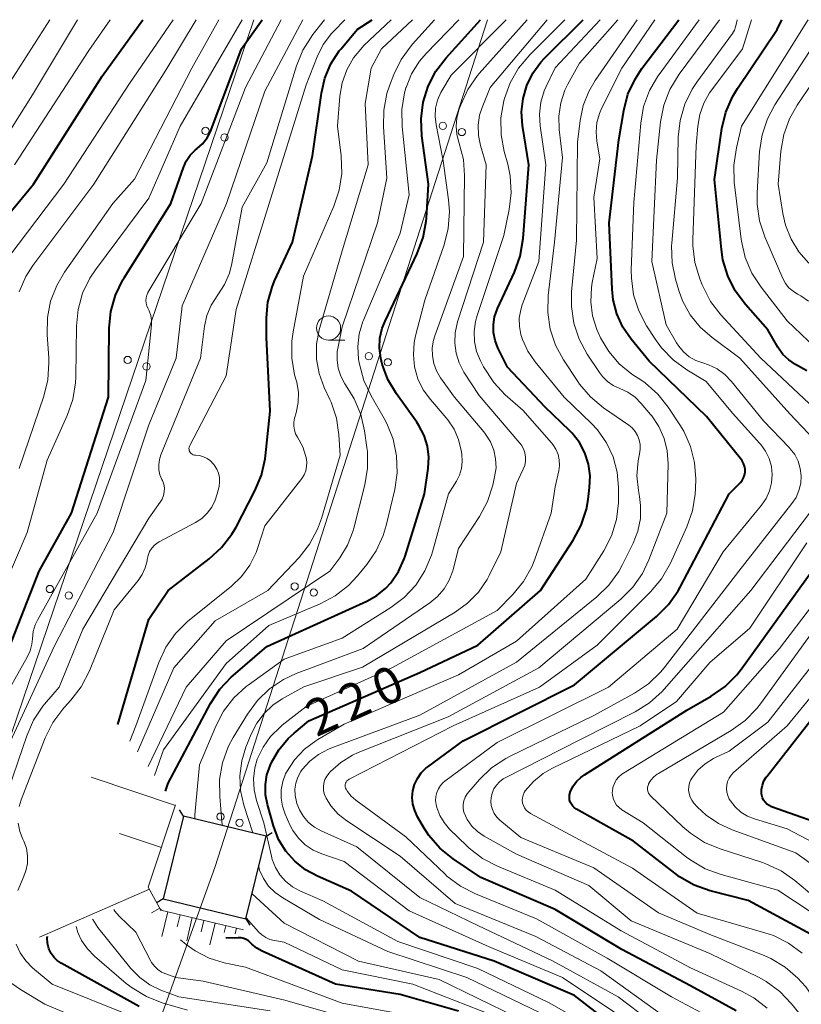
# Model space of a CAD drawing. Units: metres. Extents: x -74001 to -72000, y 21000 to 22500.
# Drawn here: x -73798 to -73718, y 22398 to 22500 of the extents above; entities that cross this region are included whole.
import ezdxf

# ---------------------------------------------------------------- set-up
doc = ezdxf.new("R2010")
doc.units = ezdxf.units.M
for name, color, linetype, lineweight in [('423500_高塔', 7, 'Continuous', 30), ('423599_高塔ひげ', 7, 'Continuous', 30), ('426500_送電線', 7, 'Continuous', 30), ('610111_人工斜面(上)', 7, 'Continuous', 30), ('610199_人工斜面(ヒゲ)', 7, 'Continuous', 30), ('633100_広葉樹林', 7, 'Continuous', 13), ('710100_等高線(計曲線)', 7, 'Continuous', 40), ('710200_等高線(主曲線)', 7, 'Continuous', 13)]:
    doc.layers.add(name, color=color, linetype=linetype, lineweight=lineweight)
doc.styles.add('Style-WORKING', font='MS Gothic.ttf')

msp = doc.modelspace()

# ---------------------------------------------------------------- linework, layer by layer
at = {"layer": '423500_高塔', "linetype": 'Continuous', "lineweight": 30}
msp.add_3dface([(-73781.42, 22417.69), (-73783.5, 22409.14), (-73774.95, 22407.06), (-73772.87, 22415.61)], dxfattribs=at)
at = {"layer": '423599_高塔ひげ', "linetype": 'Continuous', "lineweight": 30, "flags": 128}
for points in [[(-73781.42, 22417.69), (-73781.81, 22418.33)], [(-73772.87, 22415.61), (-73772.23, 22415.99)], [(-73783.5, 22409.14), (-73784.14, 22408.75)], [(-73774.95, 22407.06), (-73774.56, 22406.42)]]:
    msp.add_lwpolyline(points, dxfattribs=at)
at = {"layer": '426500_送電線', "linetype": 'Continuous', "lineweight": 13, "flags": 128}
for points in [[(-73774.13, 22500), (-73806.81, 22403.9), (-73992.46, 21812.5), (-74000, 21796.66)], [(-74000, 21793.65), (-73995.03, 21810.45), (-73778.18, 22412.38), (-73749.99, 22500)]]:
    msp.add_lwpolyline(points, dxfattribs=at)
at = {"layer": '426500_送電線', "linetype": 'Continuous', "lineweight": 13}
for centre in [(-73754.61, 22489.03), (-73779.13, 22488.5), (-73777.18, 22487.83), (-73752.64, 22488.39), (-73787.18, 22464.83), (-73762.26, 22465.23), (-73760.29, 22464.59), (-73785.23, 22464.16), (-73795.23, 22441.16), (-73769.92, 22441.43), (-73793.27, 22440.49), (-73767.95, 22440.79), (-73777.58, 22417.63), (-73775.61, 22416.99)]:
    msp.add_circle(centre, 0.375, dxfattribs=at)
at = {"layer": '610111_人工斜面(上)', "linetype": 'Continuous', "lineweight": 13, "flags": 128}
msp.add_lwpolyline([(-73782.22, 22418.84), (-73785.07, 22410.35), (-73783.75, 22407.96), (-73775.21, 22405.92)], dxfattribs=at)
at = {"layer": '610199_人工斜面(ヒゲ)', "linetype": 'Continuous', "lineweight": 13, "flags": 128}
for points in [[(-73782.24, 22418.79), (-73790.95, 22421.71)], [(-73783.7, 22414.43), (-73788.03, 22415.89)], [(-73784.94, 22410.12), (-73796.3, 22405.19)], [(-73783.86, 22408.16), (-73784.71, 22407.69)], [(-73783.03, 22407.79), (-73783.64, 22405.23)], [(-73781.75, 22407.48), (-73782.05, 22406.24)], [(-73780.51, 22407.19), (-73781.08, 22404.79)], [(-73779.31, 22406.9), (-73779.59, 22405.74)], [(-73778.15, 22406.62), (-73778.69, 22404.38)], [(-73777.03, 22406.35), (-73777.2, 22405.64)], [(-73775.94, 22406.09), (-73776.07, 22405.52)]]:
    msp.add_lwpolyline(points, dxfattribs=at)
at = {"layer": '633100_広葉樹林', "linetype": 'Continuous', "lineweight": 13}
msp.add_line((-73766.42, 22466.88), (-73764.75, 22466.88), dxfattribs=at)
msp.add_circle((-73766.42, 22468.13), 1.25, dxfattribs=at)
at = {"layer": '710100_等高線(計曲線)', "linetype": 'Continuous', "lineweight": 40, "flags": 128}
for points, elevation in [([(-73808.18, 22408.89), (-73808.15, 22409), (-73805, 22420.06), (-73801, 22431.11), (-73796.33, 22443), (-73793, 22449), (-73789.17, 22461), (-73789.09, 22468.12), (-73788.92, 22469.85), (-73788.45, 22471.53), (-73787.69, 22473.1), (-73787.55, 22473.33), (-73782.72, 22481), (-73781.41, 22484.73), (-73781.12, 22485.39), (-73780.71, 22485.99), (-73780.2, 22486.51), (-73780, 22486.67), (-73779.44, 22487.18), (-73778.98, 22487.78), (-73778.62, 22488.44), (-73778.56, 22488.61), (-73775.41, 22497), (-73773.28, 22500)], 190), ([(-73803.12, 22475.53), (-73796.92, 22483), (-73789.83, 22494.17), (-73785.62, 22500)], 180), ([(-73788.19, 22427.14), (-73785, 22438.03), (-73783, 22441), (-73778.75, 22444.26), (-73777.47, 22445.44), (-73776.4, 22446.82), (-73775.98, 22447.56), (-73774.02, 22451.3), (-73773.35, 22452.91), (-73772.97, 22454.61), (-73772.93, 22454.91), (-73772.45, 22459.55), (-73772.84, 22467.16), (-73772.83, 22469.17), (-73772.68, 22470.79), (-73772.25, 22472.35), (-73771.99, 22473.01), (-73770.16, 22477), (-73768.07, 22485.93), (-73767.16, 22492.42), (-73766.8, 22493.97), (-73766.17, 22495.44), (-73765.31, 22496.77), (-73765.12, 22497), (-73763.45, 22499), (-73761.92, 22500)], 200), ([(-73778.62, 22429.33), (-73777.66, 22430.79), (-73776.47, 22432.06), (-73776.28, 22432.23), (-73772.78, 22435.22), (-73762.45, 22439.91), (-73761.41, 22440.49), (-73760.48, 22441.26), (-73759.98, 22441.8), (-73759.18, 22442.97), (-73758.59, 22444.26), (-73758.49, 22444.56), (-73756.49, 22451), (-73756.12, 22453.62), (-73756.06, 22454.77), (-73756.2, 22455.92), (-73756.54, 22457.02), (-73757.07, 22458.05), (-73757.3, 22458.39), (-73759.41, 22461.34), (-73760.28, 22462.8), (-73760.88, 22464.39), (-73761.03, 22465), (-73761.16, 22466.04), (-73761.1, 22467.1), (-73760.87, 22468.12), (-73760.58, 22468.85), (-73757.25, 22475.84), (-73756.64, 22477.48), (-73756.33, 22479.19), (-73756.3, 22479.48), (-73756.07, 22483), (-73756.76, 22487.99), (-73756.84, 22489.74), (-73756.63, 22491.47), (-73756.11, 22493.13), (-73755.32, 22494.68), (-73754.27, 22496.06), (-73750.71, 22500)], 210), ([(-73736.4, 22395.6), (-73741, 22399.15), (-73749.31, 22402.69), (-73757, 22405.15), (-73764.06, 22409.94), (-73767.57, 22411.47), (-73768.81, 22412.14), (-73769.91, 22413.02), (-73770.84, 22414.08), (-73771.58, 22415.28), (-73772.12, 22416.68), (-73772.74, 22418.88), (-73772.94, 22419.9), (-73772.95, 22420.94), (-73772.79, 22421.96), (-73772.42, 22423), (-73772.32, 22423.21), (-73771.56, 22424.54), (-73770.58, 22425.72), (-73769.98, 22426.27), (-73768.46, 22427.54), (-73757, 22432.52), (-73751, 22435.35), (-73744.5, 22441), (-73741.12, 22446.2), (-73740.3, 22447.74), (-73739.77, 22449.4), (-73739.59, 22450.4), (-73739.43, 22451.65), (-73739.39, 22452.86), (-73739.55, 22454.06), (-73739.93, 22455.22), (-73740.49, 22456.29), (-73741.24, 22457.25), (-73741.52, 22457.54), (-73744.04, 22459.96), (-73747.92, 22464.08), (-73748.91, 22466.09), (-73749.2, 22466.86), (-73749.36, 22467.66), (-73749.38, 22468.48), (-73749.25, 22469.29), (-73748.98, 22470.06), (-73748.95, 22470.14), (-73747.19, 22473.92), (-73746.6, 22475.56), (-73746.29, 22477.39), (-73745.73, 22485), (-73746.36, 22489.05), (-73746.46, 22490.46), (-73746.31, 22491.85), (-73745.92, 22493.2), (-73745.3, 22494.47), (-73744.48, 22495.6), (-73744.1, 22496.01), (-73740.1, 22500)], 220), ([(-73756.6, 22416.54), (-73757.22, 22417.62), (-73757.51, 22418.25), (-73757.69, 22418.91), (-73757.76, 22419.6), (-73757.7, 22420.29), (-73757.52, 22420.95), (-73757.23, 22421.58), (-73756.84, 22422.15), (-73756.35, 22422.64), (-73756.15, 22422.79), (-73752.52, 22425.48), (-73741, 22431.27), (-73732.53, 22438.32), (-73731.29, 22439.55), (-73730.28, 22440.97), (-73730.07, 22441.35), (-73725, 22451), (-73723.87, 22452.13), (-73723.67, 22452.37), (-73723.52, 22452.64), (-73723.41, 22452.93), (-73723.36, 22453.23), (-73723.36, 22453.54), (-73723.41, 22453.85), (-73723.52, 22454.14), (-73723.67, 22454.41), (-73723.74, 22454.5), (-73727.36, 22459), (-73733.28, 22464.72), (-73735.14, 22466.97), (-73736, 22468.22), (-73736.63, 22469.59), (-73737.01, 22471.06), (-73737.12, 22472.14), (-73737.4, 22479), (-73736.43, 22487.57), (-73735.91, 22490.61), (-73735.47, 22492.29), (-73734.74, 22493.87), (-73734.04, 22494.94), (-73730.22, 22500)], 230), ([(-73717, 22463.71), (-73718.16, 22464.35), (-73718.85, 22464.83), (-73719.45, 22465.41), (-73719.97, 22466.15), (-73721, 22467.93), (-73723.34, 22470.56), (-73724.38, 22471.96), (-73725.16, 22473.52), (-73725.66, 22475.19), (-73725.82, 22476.25), (-73726.52, 22483.48), (-73725.76, 22488.74), (-73725.37, 22490.44), (-73724.68, 22492.04), (-73724.16, 22492.9), (-73720.06, 22499), (-73719.58, 22500)], 240), ([(-73715.72, 22405), (-73723.05, 22408.95), (-73726.97, 22409.97), (-73728.62, 22410.55), (-73730.13, 22411.41), (-73730.64, 22411.78), (-73734.89, 22415.11), (-73740.79, 22418.4), (-73741, 22418.54), (-73741.18, 22418.71), (-73741.32, 22418.92), (-73741.43, 22419.14), (-73741.5, 22419.38), (-73741.52, 22419.63), (-73741.51, 22419.88), (-73741.45, 22420.12), (-73741.43, 22420.15), (-73741.16, 22420.73), (-73740.79, 22421.25), (-73740.33, 22421.69), (-73739.96, 22421.96), (-73729.37, 22428.63), (-73726.87, 22430.07), (-73725.44, 22431.07), (-73724.21, 22432.3), (-73723.74, 22432.9), (-73716.48, 22443)], 240), ([(-73721.66, 22420), (-73721.66, 22420.45), (-73721.58, 22420.89), (-73721.42, 22421.32), (-73721.19, 22421.71), (-73721.12, 22421.79), (-73713, 22432.18)], 250), ([(-73783.26, 22420.28), (-73783, 22421.1), (-73778.62, 22429.33)], 210), ([(-73699.77, 22396.6), (-73699.73, 22398.35), (-73700, 22400.07), (-73700.38, 22401.25), (-73702.14, 22405.86), (-73707, 22411.76), (-73713.77, 22416.23), (-73720.64, 22418.66), (-73720.89, 22418.78), (-73721.11, 22418.93), (-73721.3, 22419.12), (-73721.46, 22419.34), (-73721.57, 22419.58), (-73721.64, 22419.84), (-73721.66, 22420)], 250), ([(-73724.29, 22397.55), (-73729, 22400.16), (-73736.09, 22403.91), (-73743, 22408.03), (-73750.67, 22411.33), (-73753.54, 22413.27), (-73754.9, 22414.37), (-73756.04, 22415.69), (-73756.6, 22416.54)], 230), ([(-73783.7, 22407.95), (-73783.8, 22408.04)], 210), ([(-73785.98, 22398.02), (-73794.05, 22402.49), (-73794.45, 22402.76), (-73794.79, 22403.09), (-73795.07, 22403.47), (-73795.28, 22403.9), (-73795.32, 22404), (-73795.45, 22404.55), (-73795.49, 22405.12), (-73795.47, 22405.29)], 200), ([(-73753, 22397.51), (-73759, 22399.25), (-73765.69, 22400.31), (-73773.27, 22403.72), (-73773.83, 22404.04), (-73774.34, 22404.45), (-73774.48, 22404.6), (-73774.69, 22404.79), (-73774.92, 22404.93), (-73775.18, 22405.04), (-73775.45, 22405.1), (-73775.73, 22405.11), (-73775.76, 22405.11), (-73776.18, 22405.08), (-73777.02, 22405.1)], 210)]:
    msp.add_lwpolyline(points, dxfattribs=dict(at, elevation=elevation))
at = {"layer": '710200_等高線(主曲線)', "linetype": 'Continuous', "lineweight": 13, "flags": 128}
for points, elevation in [([(-73836.18, 22403.41), (-73836.12, 22403.7), (-73835.69, 22404.77), (-73835.08, 22405.74), (-73834.76, 22406.14), (-73830.47, 22411), (-73825.25, 22421), (-73822.37, 22431.63), (-73820.53, 22439.47), (-73818.78, 22451), (-73818.15, 22461.85), (-73814.35, 22473), (-73810.2, 22479), (-73806.59, 22483), (-73799, 22494.05), (-73795.23, 22500)], 174), ([(-73804.11, 22481), (-73797, 22492.23), (-73792.38, 22500)], 176), ([(-73803.8, 22407.43), (-73803.8, 22407.67), (-73803.5, 22409.39), (-73803.39, 22409.76), (-73802.14, 22413.86), (-73799.5, 22425), (-73794.79, 22435.21), (-73788.69, 22447), (-73785, 22458.13), (-73782.16, 22465), (-73781.56, 22470.44), (-73776.95, 22481), (-73773, 22492.6), (-73769.07, 22500)], 194), ([(-73801.01, 22439), (-73797.58, 22447), (-73795.51, 22454.49), (-73793.43, 22459.1), (-73792.86, 22460.75), (-73792.57, 22462.47), (-73792.55, 22463.09), (-73792.48, 22468.31), (-73792.31, 22470.04), (-73791.84, 22471.72), (-73791.08, 22473.29), (-73790.5, 22474.16), (-73785, 22481.54), (-73781.74, 22489), (-73775.34, 22500)], 188), ([(-73800.47, 22429), (-73797.57, 22434.11), (-73797.27, 22434.76), (-73797.09, 22435.46), (-73797.03, 22436.02), (-73796.94, 22436.75), (-73796.73, 22437.45), (-73796.5, 22437.94), (-73790.34, 22449), (-73785.3, 22462.7), (-73784.71, 22468.45), (-73784.7, 22468.95), (-73784.78, 22469.44), (-73784.95, 22469.92), (-73785.09, 22470.19), (-73785.21, 22470.44), (-73785.28, 22470.71), (-73785.31, 22470.98), (-73785.28, 22471.26), (-73785.21, 22471.53), (-73785.1, 22471.78), (-73785.08, 22471.8), (-73779.6, 22481), (-73775, 22493), (-73771.33, 22500)], 192), ([(-73800.34, 22474.36), (-73793.77, 22483), (-73787, 22493.41), (-73782.49, 22500)], 182), ([(-73798.86, 22485), (-73791.18, 22496.82), (-73788.98, 22500)], 178), ([(-73798.4, 22453.6), (-73795.85, 22461.1), (-73795.43, 22462.79), (-73795.32, 22464.53), (-73795.34, 22465), (-73795.51, 22467.46), (-73795.47, 22469.21), (-73795.14, 22470.92), (-73794.51, 22472.54), (-73793.71, 22473.9), (-73788.71, 22481), (-73786.49, 22483.51), (-73780.55, 22495), (-73777.77, 22500)], 186), ([(-73798.4, 22471.89), (-73797.71, 22473.46), (-73796.98, 22474.59), (-73790.69, 22483), (-73783.23, 22494.77), (-73780.11, 22500)], 184), ([(-73786.16, 22424.32), (-73782.42, 22433), (-73778.13, 22437.87), (-73772.69, 22441), (-73769.47, 22444.43), (-73768.39, 22445.8), (-73767.56, 22447.33), (-73767.16, 22448.44), (-73765.22, 22455), (-73765.34, 22457.08), (-73765.6, 22458.8), (-73766.14, 22460.46), (-73766.27, 22460.75), (-73766.86, 22462), (-73767.39, 22463.43), (-73767.66, 22464.93), (-73767.66, 22466.45), (-73767.4, 22467.95), (-73767.33, 22468.18), (-73765, 22476.11), (-73762.33, 22485), (-73762.65, 22491.35), (-73762.01, 22495), (-73760.96, 22497), (-73757.73, 22500)], 204), ([(-73785.07, 22422.81), (-73781.12, 22431), (-73777, 22435.79), (-73766.29, 22443), (-73765.26, 22444.38), (-73764.46, 22445.68), (-73763.9, 22447.1), (-73763.81, 22447.43), (-73762.66, 22451.92), (-73762.38, 22453.64), (-73762.4, 22455.38), (-73762.45, 22455.78), (-73762.69, 22457.52), (-73763.08, 22459.21), (-73763.76, 22460.82), (-73764.24, 22461.62), (-73764.72, 22462.36), (-73765.14, 22463.14), (-73765.41, 22463.97), (-73765.54, 22464.84), (-73765.51, 22465.72), (-73765.44, 22466.18), (-73765, 22468.24), (-73761.35, 22479), (-73760.38, 22483.62), (-73760.74, 22488.91), (-73760.71, 22490.65), (-73760.38, 22492.36), (-73760.11, 22493.16), (-73759.67, 22494.33), (-73758.9, 22495.9), (-73757.88, 22497.31), (-73757.75, 22497.46), (-73755.46, 22500)], 206), ([(-73783.45, 22451.99), (-73783.58, 22452.37), (-73783.64, 22452.48), (-73783.84, 22452.97), (-73783.95, 22453.48), (-73783.97, 22454.01), (-73783.9, 22454.53), (-73783.75, 22455.01), (-73779.66, 22465), (-73779.23, 22468.31), (-73778.99, 22469.44), (-73778.55, 22470.51), (-73777.86, 22471.56), (-73777.17, 22472.63), (-73776.66, 22473.8), (-73776.41, 22474.8), (-73775.36, 22480.64), (-73772.8, 22485.2), (-73769.72, 22495.23), (-73769.07, 22496.84), (-73768.04, 22498.46), (-73766.83, 22500)], 196), ([(-73783.91, 22446.03), (-73780.18, 22448.03), (-73779.53, 22448.46), (-73778.95, 22449), (-73778.48, 22449.63), (-73778.13, 22450.33), (-73777.92, 22451), (-73777.74, 22451.77), (-73777.68, 22452.22), (-73777.7, 22452.68), (-73777.8, 22453.12), (-73777.97, 22453.54), (-73778.21, 22453.93), (-73778.25, 22453.98), (-73778.33, 22454.08), (-73778.62, 22454.39), (-73778.96, 22454.63), (-73779.33, 22454.82), (-73779.74, 22454.94), (-73780.16, 22454.98), (-73780.28, 22454.99), (-73780.4, 22455.03), (-73780.51, 22455.08), (-73780.61, 22455.15), (-73780.69, 22455.24), (-73780.76, 22455.34), (-73780.81, 22455.45), (-73780.84, 22455.57), (-73780.85, 22455.69), (-73780.83, 22455.81), (-73780.8, 22455.92), (-73780.77, 22456), (-73777, 22463.2), (-73775.96, 22470.04), (-73772.54, 22481), (-73768.74, 22493.26), (-73767.6, 22496.15), (-73766.96, 22497.42), (-73766.12, 22498.56), (-73765.86, 22498.83), (-73764.73, 22500)], 198), ([(-73777.27, 22428.52), (-73776.21, 22429.9), (-73774.92, 22431.07), (-73774.73, 22431.21), (-73771, 22433.91), (-73765, 22436.07), (-73759.98, 22439.23), (-73758.59, 22440.29), (-73757.4, 22441.57), (-73756.46, 22443.03), (-73755.79, 22444.64), (-73755.67, 22445.01), (-73754.01, 22451), (-73753.21, 22452.29), (-73752.89, 22452.93), (-73752.68, 22453.62), (-73752.6, 22454.34), (-73752.65, 22455.08), (-73752.71, 22455.49), (-73752.98, 22456.62), (-73753.45, 22457.69), (-73754.1, 22458.65), (-73754.26, 22458.85), (-73755.89, 22460.73), (-73756.63, 22461.75), (-73757.18, 22462.89), (-73757.53, 22464.11), (-73757.65, 22465.36), (-73757.56, 22466.62), (-73757.42, 22467.31), (-73756.46, 22471), (-73754.47, 22476.73), (-73754.05, 22478.42), (-73753.92, 22480.16), (-73754.02, 22481.38), (-73754.58, 22485.42), (-73755.31, 22489.13), (-73755.41, 22489.99), (-73755.35, 22490.85), (-73755.15, 22491.69), (-73754.8, 22492.48), (-73754.71, 22492.63), (-73753.73, 22494.27), (-73748.07, 22500)], 212), ([(-73777, 22433.47), (-73772.6, 22437.4), (-73767.28, 22439.64), (-73765.74, 22440.45), (-73764.36, 22441.52), (-73763.43, 22442.51), (-73762.47, 22443.68), (-73761.48, 22445.12), (-73760.76, 22446.7), (-73760.47, 22447.72), (-73759.58, 22451.45), (-73759.33, 22453.18), (-73759.38, 22454.92), (-73759.73, 22456.63), (-73760.38, 22458.25), (-73760.67, 22458.79), (-73762.03, 22461.13), (-73762.78, 22462.71), (-73763.23, 22464.39), (-73763.28, 22464.69), (-73763.31, 22464.9), (-73763.39, 22466.21), (-73763.24, 22467.52), (-73762.87, 22468.79), (-73762.8, 22468.96), (-73759, 22477.92), (-73758.09, 22481.91), (-73758.82, 22488.97), (-73758.84, 22490.71), (-73758.57, 22492.43), (-73758.42, 22492.95), (-73758.41, 22493), (-73757.83, 22494.42), (-73757.02, 22495.71), (-73756.33, 22496.51), (-73752.95, 22500)], 208), ([(-73774.25, 22415.95), (-73775.17, 22418.83), (-73775.51, 22420.33), (-73775.58, 22421.86), (-73775.39, 22423.39), (-73774.95, 22424.81), (-73774.41, 22426.17), (-73773.84, 22427.29), (-73773.08, 22428.3), (-73772.16, 22429.16), (-73771.2, 22429.8), (-73768.96, 22431.04), (-73762.91, 22433.09), (-73753.33, 22438.76), (-73752.04, 22439.69), (-73750.93, 22440.82), (-73750.03, 22442.14), (-73749.8, 22442.57), (-73748.6, 22445), (-73747, 22452.06), (-73746.29, 22453.53), (-73746.14, 22453.94), (-73746.06, 22454.37), (-73746.05, 22454.8), (-73746.12, 22455.23), (-73746.26, 22455.64), (-73746.48, 22456.02), (-73746.64, 22456.24), (-73750.85, 22461.15), (-73752.42, 22463.58), (-73752.91, 22464.52), (-73753.24, 22465.52), (-73753.38, 22466.57), (-73753.34, 22467.63), (-73753.09, 22468.76), (-73750.39, 22477), (-73750.13, 22485), (-73750.72, 22487), (-73750.93, 22488.03), (-73750.95, 22489.09), (-73750.8, 22490.13), (-73750.54, 22490.94), (-73749.72, 22493), (-73743.83, 22500)], 216), ([(-73773.77, 22429.64), (-73772.51, 22430.84), (-73771.06, 22431.81), (-73769.75, 22432.41), (-73762.83, 22435), (-73755.94, 22439.73), (-73755.14, 22440.39), (-73754.47, 22441.18), (-73753.94, 22442.07), (-73753.58, 22443.03), (-73753.55, 22443.17), (-73753, 22445.34), (-73750.82, 22448.66), (-73750, 22450.2), (-73749.45, 22451.88), (-73749.25, 22452.75), (-73749.11, 22453.68), (-73749.15, 22454.61), (-73749.34, 22455.52), (-73749.68, 22456.38), (-73750.18, 22457.17), (-73750.36, 22457.41), (-73753.4, 22461), (-73754.83, 22463), (-73755.25, 22463.7), (-73755.54, 22464.46), (-73755.69, 22465.27), (-73755.7, 22466.08), (-73755.56, 22466.89), (-73755.43, 22467.32), (-73752.46, 22475.54), (-73752.35, 22483.89), (-73752.48, 22485.56), (-73752.95, 22487.33), (-73753.17, 22488.15), (-73753.24, 22488.99), (-73753.17, 22489.83), (-73752.95, 22490.67), (-73752.75, 22491.21), (-73752.02, 22492.79), (-73751.02, 22494.22), (-73750.84, 22494.43), (-73745.89, 22500)], 214), ([(-73772.41, 22425.93), (-73771.43, 22426.89), (-73771.22, 22427.07), (-73768.73, 22429), (-73759.89, 22433), (-73749, 22438.93), (-73747.37, 22440.59), (-73746.27, 22441.94), (-73745.41, 22443.46), (-73745.1, 22444.23), (-73743.4, 22449), (-73743, 22451.73), (-73742.63, 22453.37), (-73742.56, 22453.94), (-73742.58, 22454.51), (-73742.7, 22455.07), (-73742.92, 22455.6), (-73743.23, 22456.08), (-73743.37, 22456.26), (-73746.35, 22459.65), (-73748.15, 22461.24), (-73749.34, 22462.5), (-73750.39, 22464.11), (-73750.71, 22464.73), (-73751.11, 22465.7), (-73751.34, 22466.73), (-73751.38, 22467.77), (-73751.24, 22468.81), (-73751.07, 22469.42), (-73748.29, 22477.71), (-73747.74, 22480.39), (-73747.54, 22482.12), (-73747.64, 22483.86), (-73747.9, 22485.06), (-73748.26, 22486.39), (-73748.58, 22488.1), (-73748.6, 22489.84), (-73748.29, 22491.62), (-73748.23, 22491.85), (-73747.64, 22493.49), (-73746.77, 22495), (-73745.63, 22496.37), (-73741.99, 22500)], 218), ([(-73770.91, 22417.88), (-73771.19, 22418.7), (-73771.33, 22419.55), (-73771.32, 22420.41), (-73771.15, 22421.26), (-73770.85, 22422.07), (-73770.76, 22422.24), (-73769.94, 22423.49), (-73768.92, 22424.59), (-73767.73, 22425.48), (-73767.52, 22425.61), (-73764.81, 22427.19), (-73753, 22432.29), (-73747, 22435.76), (-73739.84, 22442.16), (-73737.98, 22445.11), (-73737.18, 22446.66), (-73736.67, 22448.33), (-73736.45, 22450.06), (-73736.44, 22450.45), (-73736.44, 22451.65), (-73736.59, 22453.25), (-73737.01, 22454.81), (-73737.69, 22456.27), (-73738.62, 22457.6), (-73739.25, 22458.28), (-73742.05, 22461), (-73745.06, 22464.65), (-73745.82, 22465.75), (-73746.37, 22466.96), (-73746.53, 22467.47), (-73746.69, 22468.3), (-73746.7, 22469.16), (-73746.56, 22470), (-73746.39, 22470.54), (-73744.67, 22475), (-73743.95, 22485), (-73744.54, 22489.02), (-73744.61, 22490.25), (-73744.47, 22491.47), (-73744.12, 22492.64), (-73743.93, 22493.08), (-73743, 22495.02), (-73738.36, 22500)], 222), ([(-73768.75, 22454.86), (-73769.07, 22455.84), (-73769.62, 22456.85), (-73769.82, 22457.21), (-73769.95, 22457.59), (-73770.02, 22458), (-73770.01, 22458.41), (-73769.93, 22458.82), (-73769.77, 22459.38), (-73769.56, 22460.42), (-73769.54, 22461.48), (-73769.71, 22462.52), (-73769.73, 22462.63), (-73769.92, 22463.31), (-73770.21, 22465.03), (-73770.21, 22466.77), (-73770.08, 22467.73), (-73769, 22473.48), (-73765.87, 22480.72), (-73765.32, 22482.37), (-73765.06, 22484.09), (-73765.12, 22485.92), (-73765.5, 22489), (-73765.25, 22492.09), (-73765.01, 22493.49), (-73764.53, 22494.83), (-73763.83, 22496.07), (-73762.92, 22497.16), (-73762.76, 22497.32), (-73759.96, 22500)], 202), ([(-73766.41, 22424.61), (-73766.18, 22424.7), (-73757, 22428.11), (-73747, 22433.6), (-73738.7, 22440.34), (-73737.44, 22441.55), (-73736.42, 22442.96), (-73736.03, 22443.68), (-73734.93, 22445.9), (-73734.45, 22447.15), (-73734.19, 22448.46), (-73734.16, 22449.8), (-73734.27, 22450.73), (-73734.39, 22451.35), (-73734.54, 22452.87), (-73734.43, 22454.39), (-73734.28, 22455.13), (-73734.2, 22455.6), (-73734.2, 22456.09), (-73734.3, 22456.57), (-73734.47, 22457.02), (-73734.72, 22457.44), (-73735.03, 22457.81), (-73735.39, 22458.1), (-73738, 22459.9), (-73739.34, 22461.02), (-73740.47, 22462.34), (-73740.65, 22462.61), (-73742.12, 22464.83), (-73742.95, 22466.37), (-73743.5, 22468.02), (-73743.76, 22469.74), (-73743.71, 22471.49), (-73743.08, 22477), (-73742.24, 22485.76), (-73742.58, 22488.66), (-73742.62, 22490.03), (-73742.41, 22491.39), (-73741.98, 22492.7), (-73741.67, 22493.33), (-73740.48, 22495.52), (-73736.52, 22500)], 224), ([(-73763.95, 22423.97), (-73763.34, 22424.25), (-73754.04, 22427.96), (-73744.68, 22433), (-73736.2, 22440.11), (-73734.97, 22441.35), (-73733.97, 22442.77), (-73733.31, 22444.17), (-73731.44, 22449), (-73731.33, 22454.11), (-73731.42, 22455.44), (-73731.73, 22456.73), (-73732.27, 22457.95), (-73733.01, 22459.06), (-73733.13, 22459.21), (-73734.09, 22460.34), (-73734.74, 22460.98), (-73735.49, 22461.5), (-73736.32, 22461.88), (-73736.99, 22462.19), (-73737.59, 22462.61), (-73738.11, 22463.13), (-73738.42, 22463.53), (-73739.68, 22465.44), (-73740.51, 22466.98), (-73741.06, 22468.63), (-73741.32, 22470.35), (-73741.29, 22471.88), (-73740.8, 22477.2), (-73740.67, 22487.33), (-73740.41, 22489.59), (-73740.1, 22491.13), (-73739.53, 22492.59), (-73738.87, 22493.7), (-73734.53, 22500)], 226), ([(-73755.07, 22420.51), (-73754.85, 22420.86), (-73754.56, 22421.16), (-73754.4, 22421.29), (-73749, 22425.31), (-73737.5, 22431), (-73730.39, 22437), (-73725.62, 22445), (-73721.67, 22449.82), (-73721.19, 22450.53), (-73720.84, 22451.3), (-73720.63, 22452.13), (-73720.57, 22452.98), (-73720.65, 22453.83), (-73720.88, 22454.65), (-73721.25, 22455.42), (-73721.75, 22456.11), (-73721.83, 22456.21), (-73724.67, 22459.33), (-73727.4, 22462.6), (-73729.39, 22463.8), (-73730.79, 22464.83), (-73732, 22466.08), (-73732.63, 22466.95), (-73733.54, 22468.37), (-73734.35, 22469.91), (-73734.89, 22471.57), (-73735.12, 22473.3), (-73735.13, 22474.13), (-73734.88, 22481.12), (-73734.15, 22489.32), (-73733.85, 22491.03), (-73733.25, 22492.67), (-73732.37, 22494.18), (-73732.25, 22494.35), (-73728.11, 22500)], 232), ([(-73753.54, 22427), (-73744.62, 22431), (-73738.64, 22435.36), (-73733.13, 22440.87), (-73732.01, 22442.21), (-73731.09, 22443.82), (-73729.38, 22447.59), (-73728.8, 22449.23), (-73728.52, 22450.95), (-73728.49, 22451.55), (-73728.47, 22452.53), (-73728.59, 22454.23), (-73729.01, 22455.89), (-73729.71, 22457.46), (-73730.11, 22458.12), (-73731.32, 22459.94), (-73732.4, 22461.3), (-73733.71, 22462.46), (-73734.05, 22462.7), (-73735.07, 22463.38), (-73736.37, 22464.44), (-73737.46, 22465.7), (-73738.32, 22467.13), (-73738.56, 22467.67), (-73738.69, 22467.99), (-73739.13, 22469.39), (-73739.32, 22470.84), (-73739.25, 22472.31), (-73739.16, 22472.84), (-73738.67, 22475.33), (-73739, 22481.66), (-73738.38, 22485.62), (-73738.69, 22487.43), (-73738.77, 22488.4), (-73738.68, 22489.36), (-73738.43, 22490.3), (-73738.17, 22490.88), (-73736.09, 22495), (-73732.69, 22500)], 228), ([(-73751.93, 22420.21), (-73750.82, 22421.48), (-73749.56, 22422.68), (-73748.11, 22423.65), (-73747.66, 22423.88), (-73739, 22428.07), (-73734.81, 22430.39), (-73733.36, 22431.36), (-73732.11, 22432.57), (-73731.73, 22433.02), (-73724.02, 22443), (-73718.52, 22449.99), (-73718.1, 22450.63), (-73717.8, 22451.34), (-73717.62, 22452.09), (-73717.58, 22452.86), (-73717.67, 22453.62), (-73717.89, 22454.36), (-73718.24, 22455.05), (-73718.7, 22455.66), (-73718.8, 22455.77), (-73721.46, 22458.54), (-73724.77, 22462.62), (-73725.46, 22463.33), (-73726.26, 22463.91), (-73727.15, 22464.34), (-73727.73, 22464.53), (-73728.46, 22464.79), (-73729.13, 22465.17), (-73729.72, 22465.67), (-73730.22, 22466.26), (-73730.45, 22466.61), (-73731.53, 22468.47), (-73732.99, 22475), (-73732.52, 22485.48), (-73732.11, 22489.45), (-73731.78, 22491.16), (-73731.15, 22492.79), (-73730.19, 22494.38), (-73726.02, 22500)], 234), ([(-73714.94, 22455.27), (-73718.73, 22459.27), (-73723.9, 22465), (-73726.78, 22467.14), (-73728.02, 22468.23), (-73729.04, 22469.51), (-73729.82, 22470.95), (-73730.2, 22472), (-73730.55, 22473.17), (-73730.91, 22474.87), (-73730.96, 22476.62), (-73730.94, 22476.91), (-73730.36, 22483.64), (-73730.27, 22487.85), (-73730.08, 22489.59), (-73729.6, 22491.26), (-73728.83, 22492.83), (-73728.35, 22493.54), (-73724.67, 22498.59), (-73724.47, 22498.91), (-73724.34, 22499.27), (-73724.28, 22499.5), (-73724.2, 22500)], 236), ([(-73716.2, 22459.8), (-73721.73, 22465), (-73725.87, 22469.51), (-73726.94, 22470.89), (-73727.81, 22472.6), (-73728.06, 22473.23), (-73728.56, 22474.9), (-73728.76, 22476.63), (-73728.76, 22477.26), (-73728.41, 22487), (-73728.25, 22489), (-73728.05, 22490.21), (-73727.64, 22491.36), (-73727.03, 22492.43), (-73726.9, 22492.61), (-73723.65, 22497), (-73722.72, 22500)], 238), ([(-73707.06, 22449.75), (-73706.68, 22450.64), (-73706.46, 22451.59), (-73706.41, 22452.55), (-73706.53, 22453.52), (-73706.81, 22454.44), (-73707.07, 22455), (-73709.15, 22458.85), (-73713.95, 22464.05), (-73719, 22468.88), (-73721.72, 22472.35), (-73722.67, 22473.81), (-73723.36, 22475.41), (-73723.75, 22477.11), (-73723.78, 22477.33), (-73724.48, 22483.2), (-73724.54, 22484.95), (-73724.27, 22486.76), (-73723.72, 22489), (-73717, 22499.77), (-73716.83, 22500)], 242), ([(-73716.81, 22470.92), (-73717.62, 22471.47), (-73717.94, 22471.64), (-73718.41, 22471.93), (-73718.83, 22472.29), (-73719.18, 22472.73), (-73719.47, 22473.25), (-73721.32, 22477.55), (-73721.87, 22479.2), (-73722.13, 22480.93), (-73722.12, 22482.11), (-73721.87, 22486.37), (-73721.61, 22488.09), (-73721.06, 22489.75), (-73720.28, 22491.21), (-73715, 22499.36)], 244), ([(-73716.76, 22474.85), (-73717.8, 22476.01), (-73718.62, 22477.33), (-73719.2, 22478.78), (-73719.48, 22479.97), (-73719.96, 22483), (-73719.66, 22486.42), (-73719.35, 22488.13), (-73718.76, 22489.77), (-73717.98, 22491.15), (-73713, 22498.49)], 246), ([(-73786.95, 22425.43), (-73786.33, 22427), (-73783.95, 22433.56), (-73783.22, 22435.14), (-73782.22, 22436.57), (-73780.99, 22437.8), (-73780.83, 22437.93), (-73776.46, 22441.45), (-73775.41, 22442.46), (-73774.55, 22443.63), (-73773.91, 22444.93), (-73773.77, 22445.34), (-73773, 22447.69), (-73769.19, 22452.59), (-73768.95, 22452.97), (-73768.78, 22453.38), (-73768.68, 22453.81), (-73768.66, 22454.26), (-73768.72, 22454.74), (-73768.75, 22454.86)], 202), ([(-73801.47, 22406.65), (-73801.48, 22406.77), (-73801.3, 22408.5), (-73801.21, 22408.94), (-73800.4, 22412.31), (-73800.17, 22413.84), (-73800.21, 22415.39), (-73800.26, 22415.74), (-73800.34, 22416.99), (-73800.2, 22418.22), (-73799.96, 22419.14), (-73797.61, 22426), (-73796.91, 22427.59), (-73795.94, 22429.04), (-73795.76, 22429.25), (-73794.27, 22431), (-73791.82, 22437), (-73785, 22448.49), (-73783.82, 22450.12), (-73783.62, 22450.46), (-73783.47, 22450.82), (-73783.4, 22451.21), (-73783.39, 22451.6), (-73783.45, 22451.99)], 196), ([(-73749.48, 22418.36), (-73749.6, 22418.78), (-73749.64, 22419.22), (-73749.62, 22419.59), (-73749.51, 22420.06), (-73749.32, 22420.5), (-73749.06, 22420.9), (-73748.74, 22421.24), (-73748.36, 22421.53), (-73748.15, 22421.65), (-73740.38, 22425.62), (-73734.73, 22428.47), (-73733.25, 22429.39), (-73731.95, 22430.55), (-73731.72, 22430.8), (-73722.76, 22441), (-73716.71, 22449)], 236), ([(-73798.4, 22418.69), (-73798.19, 22419.36), (-73795.69, 22425.78), (-73794.92, 22427.35), (-73793.89, 22428.75), (-73793.71, 22428.94), (-73793.05, 22429.66), (-73791.98, 22431.04), (-73791.12, 22432.69), (-73788.57, 22439), (-73786.09, 22442.04), (-73785.67, 22442.67), (-73785.36, 22443.35), (-73785.18, 22444.08), (-73785.16, 22444.22), (-73785.07, 22444.63), (-73784.91, 22445.02), (-73784.69, 22445.37), (-73784.41, 22445.68), (-73784.08, 22445.94), (-73783.91, 22446.03)], 198), ([(-73717.47, 22403.51), (-73718.87, 22404.55), (-73720.43, 22405.33), (-73721.31, 22405.63), (-73728.33, 22407.67), (-73735, 22412.3), (-73741.96, 22416.04), (-73745.55, 22417.96), (-73745.78, 22418.12), (-73745.99, 22418.31), (-73746.15, 22418.53), (-73746.28, 22418.78), (-73746.36, 22419.04), (-73746.39, 22419.32), (-73746.38, 22419.59), (-73746.31, 22419.86), (-73746.2, 22420.12), (-73746.08, 22420.31), (-73745.24, 22421.28), (-73744.24, 22422.08), (-73743.35, 22422.59), (-73734.22, 22427), (-73730.47, 22429.53), (-73727, 22433.57), (-73722.88, 22437.12), (-73717, 22445.93)], 238), ([(-73713, 22405.41), (-73719.98, 22410.02), (-73725.85, 22411.64), (-73727.49, 22412.24), (-73728.99, 22413.12), (-73729.42, 22413.45), (-73733.9, 22417), (-73736.11, 22418.35), (-73736.39, 22418.56), (-73736.64, 22418.82), (-73736.84, 22419.12), (-73736.98, 22419.45), (-73737.07, 22419.8), (-73737.09, 22420.16), (-73737.08, 22420.24), (-73737.02, 22420.66), (-73736.88, 22421.05), (-73736.68, 22421.42), (-73736.42, 22421.74), (-73736.1, 22422.02), (-73735.94, 22422.13), (-73725.58, 22428.42), (-73719.8, 22435), (-73713, 22443.97)], 242), ([(-73732.45, 22422.02), (-73732.33, 22422.09), (-73724.79, 22426.55), (-73723.37, 22427.57), (-73722.15, 22428.81), (-73721.78, 22429.29), (-73714.74, 22439)], 244), ([(-73725, 22424.41), (-73721, 22427.4), (-73711.94, 22439)], 246), ([(-73711.55, 22412.45), (-73719, 22416.36), (-73722.38, 22417.39), (-73723.12, 22417.68), (-73723.8, 22418.11), (-73724.39, 22418.64), (-73724.88, 22419.27), (-73725, 22419.45), (-73725.16, 22419.8), (-73725.26, 22420.16), (-73725.29, 22420.54), (-73725.26, 22420.91), (-73725.17, 22421.28), (-73725.01, 22421.62), (-73724.79, 22421.93), (-73724.55, 22422.18), (-73719, 22427.03), (-73710.1, 22437.9)], 248), ([(-73784.42, 22421.9), (-73783.48, 22424.52), (-73777, 22433.47)], 208), ([(-73777.39, 22416.71), (-73777.44, 22417.08), (-73777.67, 22419.73), (-73777.68, 22421.47), (-73777.38, 22423.19), (-73776.79, 22424.83), (-73776.26, 22425.81), (-73774.8, 22428.23), (-73773.77, 22429.64)], 214), ([(-73780.23, 22417.4), (-73780.23, 22417.83), (-73779.75, 22423), (-73778.08, 22426.98), (-73777.27, 22428.52)], 212), ([(-73726.33, 22396.51), (-73730.98, 22399.02), (-73737.63, 22403), (-73744.94, 22407.06), (-73751.24, 22409.64), (-73752.79, 22410.44), (-73754.18, 22411.49), (-73754.37, 22411.67), (-73758.44, 22415.56), (-73763.59, 22419.32), (-73764.07, 22419.74), (-73764.47, 22420.24), (-73764.61, 22420.46), (-73764.66, 22420.58), (-73764.7, 22420.71), (-73764.71, 22420.84), (-73764.7, 22420.97), (-73764.66, 22421.09), (-73764.61, 22421.21), (-73764.53, 22421.32), (-73764.44, 22421.41), (-73764.33, 22421.48), (-73764.3, 22421.5), (-73753.54, 22427)], 228), ([(-73737.24, 22394.76), (-73743.6, 22398.4), (-73751, 22401.94), (-73759.26, 22404.74), (-73767, 22408.92), (-73769.38, 22409.96), (-73770.16, 22410.39), (-73770.86, 22410.95), (-73771.45, 22411.62), (-73771.91, 22412.38), (-73772.24, 22413.21), (-73772.32, 22413.53), (-73773.1, 22417), (-73773.85, 22419.3), (-73774.11, 22420.41), (-73774.17, 22421.54), (-73774.04, 22422.66), (-73773.78, 22423.56), (-73773.19, 22424.81), (-73772.41, 22425.93)], 218), ([(-73729.95, 22394.05), (-73736.49, 22399), (-73743.28, 22402.72), (-73751, 22406.38), (-73757, 22409.29), (-73763.49, 22414.51), (-73767.18, 22416.15), (-73767.87, 22416.54), (-73768.49, 22417.04), (-73769.01, 22417.64), (-73769.42, 22418.32), (-73769.69, 22419), (-73769.74, 22419.17), (-73769.87, 22419.81), (-73769.89, 22420.46), (-73769.8, 22421.1), (-73769.59, 22421.72), (-73769.29, 22422.29), (-73769.13, 22422.52), (-73768.35, 22423.37), (-73767.44, 22424.07), (-73766.41, 22424.61)], 224), ([(-73731.76, 22397), (-73738.29, 22401.71), (-73745, 22405.24), (-73753.34, 22408.66), (-73759, 22413.53), (-73764.53, 22417.19), (-73765.42, 22417.89), (-73766.17, 22418.74), (-73766.68, 22419.55), (-73766.84, 22419.91), (-73766.93, 22420.3), (-73766.95, 22420.7), (-73766.9, 22421.09), (-73766.79, 22421.47), (-73766.61, 22421.83), (-73766.37, 22422.14), (-73766.32, 22422.19), (-73766.23, 22422.29), (-73765.16, 22423.23), (-73763.95, 22423.97)], 226), ([(-73711.32, 22409), (-73718.12, 22413.88), (-73724.71, 22416.26), (-73726.12, 22416.91), (-73727.4, 22417.79), (-73728.27, 22418.62), (-73728.65, 22419.04), (-73728.87, 22419.33), (-73729.04, 22419.66), (-73729.15, 22420.01), (-73729.2, 22420.38), (-73729.19, 22420.75), (-73729.11, 22421.11), (-73728.96, 22421.45), (-73728.86, 22421.62), (-73728.24, 22422.42), (-73727.5, 22423.09), (-73726.64, 22423.63), (-73726.49, 22423.7), (-73725, 22424.41)], 246), ([(-73714.28, 22407.72), (-73718.23, 22411.03), (-73719.65, 22412.03), (-73721.23, 22412.76), (-73721.57, 22412.88), (-73725.95, 22414.3), (-73727.56, 22414.97), (-73729.02, 22415.92), (-73729.79, 22416.58), (-73733.13, 22419.78), (-73733.25, 22419.92), (-73733.34, 22420.07), (-73733.41, 22420.25), (-73733.45, 22420.42), (-73733.45, 22420.61), (-73733.42, 22420.79), (-73733.36, 22420.96), (-73733.34, 22421.01), (-73733.11, 22421.39), (-73732.81, 22421.74), (-73732.45, 22422.02)], 244), ([(-73721.09, 22397.83), (-73722.47, 22398.9), (-73723.75, 22399.6), (-73729, 22402), (-73736.18, 22405.82), (-73743, 22410.02), (-73748.96, 22412.5), (-73750.51, 22413.3), (-73751.89, 22414.36), (-73752.14, 22414.6), (-73753.92, 22416.35), (-73754.48, 22417.01), (-73754.93, 22417.76), (-73755.23, 22418.58), (-73755.31, 22418.9), (-73755.36, 22419.31), (-73755.33, 22419.72), (-73755.24, 22420.13), (-73755.07, 22420.51)], 232), ([(-73717.82, 22397.35), (-73718.56, 22398.28), (-73719.76, 22399.55), (-73721.17, 22400.58), (-73721.98, 22401.03), (-73727, 22403.49), (-73735.14, 22406.86), (-73739.5, 22410.5), (-73747, 22413.74), (-73750.33, 22415.62), (-73751.01, 22416.09), (-73751.6, 22416.66), (-73752.08, 22417.34), (-73752.28, 22417.72), (-73752.42, 22418.09), (-73752.49, 22418.48), (-73752.49, 22418.88), (-73752.43, 22419.28), (-73752.29, 22419.65), (-73752.09, 22420), (-73751.93, 22420.21)], 234), ([(-73735.5, 22396.5), (-73742.24, 22401), (-73749.82, 22404.18), (-73758.1, 22407.9), (-73764.8, 22413), (-73767.12, 22413.79), (-73768.01, 22414.18), (-73768.82, 22414.72), (-73769.53, 22415.4), (-73770.1, 22416.19), (-73770.43, 22416.8), (-73770.91, 22417.88)], 222), ([(-73715.37, 22397.01), (-73716.1, 22398.59), (-73717.09, 22400.03), (-73717.54, 22400.53), (-73717.92, 22400.92), (-73719.22, 22402.07), (-73720.71, 22402.98), (-73721.55, 22403.35), (-73727, 22405.45), (-73732.31, 22407.69), (-73739, 22412.33), (-73746.53, 22415.47), (-73748.72, 22417.28), (-73749.03, 22417.59), (-73749.29, 22417.95), (-73749.48, 22418.36)], 236), ([(-73798.52, 22410.01), (-73798.05, 22411.15), (-73797.98, 22411.3), (-73797.7, 22412.03), (-73797.55, 22412.8), (-73797.53, 22413.58), (-73797.65, 22414.36), (-73797.91, 22415.1), (-73798, 22415.29), (-73798.32, 22416.1), (-73798.5, 22416.96)], 198), ([(-73772.61, 22410.46), (-73773.15, 22411.24), (-73773.55, 22412.11), (-73773.64, 22412.44)], 216), ([(-73744.6, 22397.4), (-73752.13, 22401), (-73760.3, 22403.7), (-73767.34, 22407), (-73771.15, 22409.23), (-73771.94, 22409.78), (-73772.61, 22410.46)], 216), ([(-73747.05, 22396.95), (-73755, 22400.81), (-73763.31, 22402.69), (-73771, 22406.63), (-73774.32, 22409.66)], 214), ([(-73788.05, 22407.34), (-73788.51, 22407.86), (-73788.62, 22408.05)], 206), ([(-73784.89, 22400.25), (-73785.92, 22400.99), (-73786.84, 22401.95), (-73790.25, 22406.18), (-73790.79, 22406.99), (-73790.82, 22407.05)], 204), ([(-73758.8, 22395.2), (-73770.92, 22398.66), (-73779.37, 22400.63), (-73782.2, 22401), (-73783.23, 22401.37), (-73783.67, 22401.57), (-73784.07, 22401.84), (-73784.42, 22402.18), (-73784.7, 22402.57), (-73784.78, 22402.71), (-73786.32, 22405.68), (-73788.05, 22407.34)], 206), ([(-73749.22, 22397), (-73757.69, 22400.31), (-73765, 22401.79), (-73771, 22404.67), (-73772, 22404.82), (-73772.47, 22404.94), (-73772.91, 22405.14), (-73773.31, 22405.4), (-73773.66, 22405.74), (-73774.92, 22407.18)], 212), ([(-73781, 22397.64), (-73783.61, 22398.4), (-73785.24, 22399.03), (-73786.73, 22399.93), (-73787.32, 22400.4), (-73790.61, 22403.21), (-73791.34, 22403.96), (-73791.94, 22404.82), (-73792.33, 22405.67), (-73792.5, 22406.27)], 202), ([(-73734.88, 22364.88), (-73734.81, 22365.83), (-73734.88, 22366.6), (-73735.58, 22371), (-73736.65, 22375.35), (-73736.92, 22379.25), (-73737.19, 22380.98), (-73737.75, 22382.62), (-73738.59, 22384.15), (-73739.69, 22385.51), (-73739.83, 22385.65), (-73744.09, 22389.91), (-73749.39, 22393.88), (-73750.87, 22394.8), (-73752.48, 22395.45), (-73752.69, 22395.51), (-73758.79, 22397.21), (-73765, 22398.36), (-73775, 22402.06), (-73777.19, 22402.53), (-73778.75, 22403.01), (-73780.2, 22403.75), (-73781.12, 22404.41), (-73781.72, 22404.9)], 208), ([(-73797.71, 22402.72), (-73798.28, 22403.54), (-73798.7, 22404.45)], 198), ([(-73786.91, 22397.09), (-73795, 22400.33), (-73797, 22402.01), (-73797.71, 22402.72)], 198), ([(-73790.12, 22395.88), (-73795.75, 22398.25), (-73798.26, 22399.75), (-73799.14, 22400.39)], 196), ([(-73772.44, 22397.56), (-73781.89, 22399), (-73783.74, 22399.7), (-73784.89, 22400.25)], 204)]:
    msp.add_lwpolyline(points, dxfattribs=dict(at, elevation=elevation))

# ---------------------------------------------------------------- texts
at = {"layer": '710100_等高線(計曲線)', "linetype": 'Continuous', "lineweight": 40, "style": 'Style-WORKING'}
for s, p in [('0', (-73760.84, 22428.88, -10)), ('2', (-73764.26, 22427.35, -10)), ('2', (-73767.69, 22425.83, -10))]:
    msp.add_text(s, height=3.75, rotation=24, dxfattribs=at).set_placement(p)

doc.saveas('drawing.dxf')
